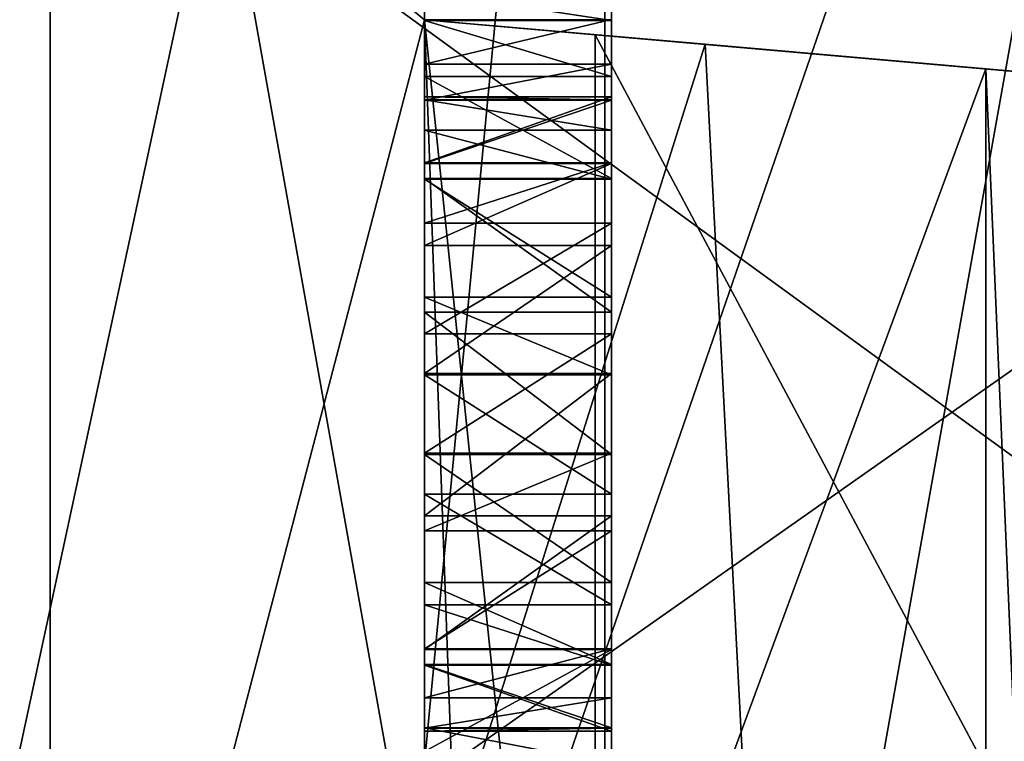
# Model space of a CAD drawing. Units: millimetres. Extents: x -104 to 16, y -39 to 28.
# Drawn here: x -69 to -68, y -2 to -1 of the extents above; entities that cross this region are included whole.
import ezdxf

# ---------------------------------------------------------------- set-up
doc = ezdxf.new("R2010")
doc.units = ezdxf.units.MM
doc.header["$LTSCALE"] = 65.185185
for name, color, linetype in [('100', 7, 'CONTINUOUS'), ('101', 7, 'CONTINUOUS'), ('102', 7, 'CONTINUOUS'), ('103', 7, 'CONTINUOUS'), ('104', 7, 'CONTINUOUS'), ('105', 7, 'CONTINUOUS'), ('106', 7, 'CONTINUOUS'), ('107', 7, 'CONTINUOUS'), ('108', 7, 'CONTINUOUS'), ('109', 7, 'CONTINUOUS'), ('110', 7, 'CONTINUOUS'), ('111', 7, 'CONTINUOUS'), ('112', 7, 'CONTINUOUS'), ('113', 7, 'CONTINUOUS'), ('114', 7, 'CONTINUOUS'), ('115', 7, 'CONTINUOUS'), ('116', 7, 'CONTINUOUS'), ('117', 7, 'CONTINUOUS'), ('118', 7, 'CONTINUOUS'), ('119', 7, 'CONTINUOUS'), ('12', 7, 'CONTINUOUS'), ('13', 7, 'CONTINUOUS'), ('14', 7, 'CONTINUOUS'), ('15', 7, 'CONTINUOUS'), ('16', 7, 'CONTINUOUS'), ('17', 7, 'CONTINUOUS'), ('18', 7, 'CONTINUOUS'), ('363', 7, 'CONTINUOUS'), ('364', 7, 'CONTINUOUS'), ('365', 7, 'CONTINUOUS'), ('372', 7, 'CONTINUOUS'), ('378', 7, 'CONTINUOUS'), ('379', 7, 'CONTINUOUS'), ('380', 7, 'CONTINUOUS'), ('383', 7, 'CONTINUOUS'), ('79', 7, 'CONTINUOUS'), ('80', 7, 'CONTINUOUS'), ('81', 7, 'CONTINUOUS'), ('82', 7, 'CONTINUOUS'), ('83', 7, 'CONTINUOUS'), ('84', 7, 'CONTINUOUS'), ('85', 7, 'CONTINUOUS'), ('86', 7, 'CONTINUOUS'), ('87', 7, 'CONTINUOUS'), ('903', 7, 'CONTINUOUS'), ('918', 7, 'CONTINUOUS'), ('919', 7, 'CONTINUOUS'), ('94', 7, 'CONTINUOUS'), ('95', 7, 'CONTINUOUS'), ('96', 7, 'CONTINUOUS'), ('97', 7, 'CONTINUOUS'), ('98', 7, 'CONTINUOUS'), ('99', 7, 'CONTINUOUS')]:
    doc.layers.add(name, color=color, linetype=linetype)

msp = doc.modelspace()

# ---------------------------------------------------------------- linework, layer by layer
at = {"layer": '100', "color": 2, "linetype": 'CONTINUOUS'}
for points in [[(-68.3, -1.3147, -9.3355), (-68.3, -1.2763, -9.2647), (-68.1, -1.2763, -9.2647), (-68.3, -1.3147, -9.3355)], [(-68.3, -1.3147, -9.3355), (-68.1, -1.2763, -9.2647), (-68.1, -1.3147, -9.3355), (-68.3, -1.3147, -9.3355)]]:
    msp.add_3dface(points, dxfattribs=at)
at = {"layer": '101', "color": 2, "linetype": 'CONTINUOUS'}
for points in [[(-68.3, -1.2763, -9.2647), (-68.3, -1.2285, -9.1437), (-68.1, -1.2285, -9.1437), (-68.3, -1.2763, -9.2647)], [(-68.3, -1.2763, -9.2647), (-68.1, -1.2285, -9.1437), (-68.1, -1.2763, -9.2647), (-68.3, -1.2763, -9.2647)]]:
    msp.add_3dface(points, dxfattribs=at)
at = {"layer": '102', "color": 2, "linetype": 'CONTINUOUS'}
for points in [[(-68.3, -1.3468, -9.0959), (-68.3, -1.3992, -9.2421), (-68.1, -1.3992, -9.2421), (-68.3, -1.3468, -9.0959)], [(-68.1, -1.3468, -9.0959), (-68.3, -1.3468, -9.0959), (-68.1, -1.3992, -9.2421), (-68.1, -1.3468, -9.0959)]]:
    msp.add_3dface(points, dxfattribs=at)
at = {"layer": '103', "color": 2, "linetype": 'CONTINUOUS'}
for points in [[(-68.3, -1.3992, -9.2421), (-68.3, -1.5253, -9.3746), (-68.1, -1.5253, -9.3746), (-68.3, -1.3992, -9.2421)], [(-68.3, -1.3992, -9.2421), (-68.1, -1.5253, -9.3746), (-68.1, -1.3992, -9.2421), (-68.3, -1.3992, -9.2421)]]:
    msp.add_3dface(points, dxfattribs=at)
at = {"layer": '104', "color": 2, "linetype": 'CONTINUOUS'}
for points in [[(-68.3, -1.5253, -9.3746), (-68.3, -1.6083, -9.4112), (-68.1, -1.6083, -9.4112), (-68.3, -1.5253, -9.3746)], [(-68.3, -1.5253, -9.3746), (-68.1, -1.6083, -9.4112), (-68.1, -1.5253, -9.3746), (-68.3, -1.5253, -9.3746)]]:
    msp.add_3dface(points, dxfattribs=at)
at = {"layer": '105', "color": 2, "linetype": 'CONTINUOUS'}
for points in [[(-68.3, -1.6083, -9.4112), (-68.3, -1.7359, -9.4136), (-68.1, -1.7359, -9.4136), (-68.3, -1.6083, -9.4112)], [(-68.3, -1.6083, -9.4112), (-68.1, -1.7359, -9.4136), (-68.1, -1.6083, -9.4112), (-68.3, -1.6083, -9.4112)]]:
    msp.add_3dface(points, dxfattribs=at)
at = {"layer": '106', "color": 2, "linetype": 'CONTINUOUS'}
for points in [[(-68.3, -1.7359, -9.4136), (-68.3, -1.8542, -9.3659), (-68.1, -1.8542, -9.3659), (-68.3, -1.7359, -9.4136)], [(-68.3, -1.7359, -9.4136), (-68.1, -1.8542, -9.3659), (-68.1, -1.7359, -9.4136), (-68.3, -1.7359, -9.4136)]]:
    msp.add_3dface(points, dxfattribs=at)
at = {"layer": '107', "color": 2, "linetype": 'CONTINUOUS'}
for points in [[(-68.3, -1.8542, -9.3659), (-68.3, -1.9187, -9.302), (-68.1, -1.9187, -9.302), (-68.3, -1.8542, -9.3659)], [(-68.3, -1.8542, -9.3659), (-68.1, -1.9187, -9.302), (-68.1, -1.8542, -9.3659), (-68.3, -1.8542, -9.3659)]]:
    msp.add_3dface(points, dxfattribs=at)
at = {"layer": '108', "color": 2, "linetype": 'CONTINUOUS'}
for points in [[(-68.3, -1.9187, -9.302), (-68.3, -1.9892, -9.1332), (-68.1, -1.9892, -9.1332), (-68.3, -1.9187, -9.302)], [(-68.3, -1.9187, -9.302), (-68.1, -1.9892, -9.1332), (-68.1, -1.9187, -9.302), (-68.3, -1.9187, -9.302)]]:
    msp.add_3dface(points, dxfattribs=at)
at = {"layer": '109', "color": 2, "linetype": 'CONTINUOUS'}
for points in [[(-68.3, -1.9892, -9.1332), (-68.3, -1.986, -8.9781), (-68.1, -1.986, -8.9781), (-68.3, -1.9892, -9.1332)], [(-68.3, -1.9892, -9.1332), (-68.1, -1.986, -8.9781), (-68.1, -1.9892, -9.1332), (-68.3, -1.9892, -9.1332)]]:
    msp.add_3dface(points, dxfattribs=at)
at = {"layer": '110', "color": 2, "linetype": 'CONTINUOUS'}
for points in [[(-68.3, -1.986, -8.9781), (-68.3, -1.9536, -8.8023), (-68.1, -1.9536, -8.8023), (-68.3, -1.986, -8.9781)], [(-68.3, -1.986, -8.9781), (-68.1, -1.9536, -8.8023), (-68.1, -1.986, -8.9781), (-68.3, -1.986, -8.9781)]]:
    msp.add_3dface(points, dxfattribs=at)
at = {"layer": '111', "color": 2, "linetype": 'CONTINUOUS'}
for points in [[(-68.3, -1.9536, -8.8023), (-68.3, -1.9013, -8.6562), (-68.1, -1.9013, -8.6562), (-68.3, -1.9536, -8.8023)], [(-68.3, -1.9536, -8.8023), (-68.1, -1.9013, -8.6562), (-68.1, -1.9536, -8.8023), (-68.3, -1.9536, -8.8023)]]:
    msp.add_3dface(points, dxfattribs=at)
at = {"layer": '112', "color": 2, "linetype": 'CONTINUOUS'}
for points in [[(-68.3, -1.9013, -8.6562), (-68.3, -1.7751, -8.5237), (-68.1, -1.7751, -8.5237), (-68.3, -1.9013, -8.6562)], [(-68.3, -1.9013, -8.6562), (-68.1, -1.7751, -8.5237), (-68.1, -1.9013, -8.6562), (-68.3, -1.9013, -8.6562)]]:
    msp.add_3dface(points, dxfattribs=at)
at = {"layer": '113', "color": 2, "linetype": 'CONTINUOUS'}
for points in [[(-68.3, -1.7751, -8.5237), (-68.3, -1.6921, -8.4871), (-68.1, -1.6921, -8.4871), (-68.3, -1.7751, -8.5237)], [(-68.3, -1.7751, -8.5237), (-68.1, -1.6921, -8.4871), (-68.1, -1.7751, -8.5237), (-68.3, -1.7751, -8.5237)]]:
    msp.add_3dface(points, dxfattribs=at)
at = {"layer": '114', "color": 2, "linetype": 'CONTINUOUS'}
for points in [[(-68.3, -1.6921, -8.4871), (-68.3, -1.5646, -8.4846), (-68.1, -1.5646, -8.4846), (-68.3, -1.6921, -8.4871)], [(-68.3, -1.6921, -8.4871), (-68.1, -1.5646, -8.4846), (-68.1, -1.6921, -8.4871), (-68.3, -1.6921, -8.4871)]]:
    msp.add_3dface(points, dxfattribs=at)
at = {"layer": '115', "color": 2, "linetype": 'CONTINUOUS'}
for points in [[(-68.3, -1.5646, -8.4846), (-68.3, -1.4463, -8.5324), (-68.1, -1.4463, -8.5324), (-68.3, -1.5646, -8.4846)], [(-68.3, -1.5646, -8.4846), (-68.1, -1.4463, -8.5324), (-68.1, -1.5646, -8.4846), (-68.3, -1.5646, -8.4846)]]:
    msp.add_3dface(points, dxfattribs=at)
at = {"layer": '116', "color": 2, "linetype": 'CONTINUOUS'}
for points in [[(-68.3, -1.4463, -8.5324), (-68.3, -1.3818, -8.5962), (-68.1, -1.3818, -8.5962), (-68.3, -1.4463, -8.5324)], [(-68.3, -1.4463, -8.5324), (-68.1, -1.3818, -8.5962), (-68.1, -1.4463, -8.5324), (-68.3, -1.4463, -8.5324)]]:
    msp.add_3dface(points, dxfattribs=at)
at = {"layer": '117', "color": 2, "linetype": 'CONTINUOUS'}
for points in [[(-68.3, -1.3818, -8.5962), (-68.3, -1.3112, -8.765), (-68.1, -1.3112, -8.765), (-68.3, -1.3818, -8.5962)], [(-68.3, -1.3818, -8.5962), (-68.1, -1.3112, -8.765), (-68.1, -1.3818, -8.5962), (-68.3, -1.3818, -8.5962)]]:
    msp.add_3dface(points, dxfattribs=at)
at = {"layer": '118', "color": 2, "linetype": 'CONTINUOUS'}
for points in [[(-68.3, -1.3112, -8.765), (-68.3, -1.3144, -8.9202), (-68.1, -1.3144, -8.9202), (-68.3, -1.3112, -8.765)], [(-68.3, -1.3112, -8.765), (-68.1, -1.3144, -8.9202), (-68.1, -1.3112, -8.765), (-68.3, -1.3112, -8.765)]]:
    msp.add_3dface(points, dxfattribs=at)
at = {"layer": '119', "color": 2, "linetype": 'CONTINUOUS'}
for points in [[(-68.3, -1.3144, -8.9202), (-68.3, -1.3468, -9.0959), (-68.1, -1.3468, -9.0959), (-68.3, -1.3144, -8.9202)], [(-68.3, -1.3144, -8.9202), (-68.1, -1.3468, -9.0959), (-68.1, -1.3144, -8.9202), (-68.3, -1.3144, -8.9202)]]:
    msp.add_3dface(points, dxfattribs=at)
at = {"layer": '12', "color": 2, "linetype": 'CONTINUOUS'}
for points in [[(-68.3, -4.7732, -7.0669), (-68.3, -4.6542, -7.1129), (-68.3, 12.1153, -6.9947), (-68.3, -4.7732, -7.0669)], [(-68.3, 12.1153, -6.9947), (-68.3, -4.6542, -7.1129), (-68.3, 9.999, -7.1918), (-68.3, 12.1153, -6.9947)], [(-68.3, -4.9198, -7.0639), (-68.3, -4.7732, -7.0669), (-68.3, 12.1153, -6.9947), (-68.3, -4.9198, -7.0639)], [(-68.3, -5.6189, -6.9815), (-68.3, -4.9198, -7.0639), (-68.3, 12.1153, -6.9947), (-68.3, -5.6189, -6.9815)], [(-68.3, -5.3508, -6.9737), (-68.3, -5.6189, -6.9815), (-68.3, 12.1153, -6.9947), (-68.3, -5.3508, -6.9737)], [(-68.3, 7.1168, -6.5927), (-68.3, -5.3508, -6.9737), (-68.3, 12.1153, -6.9947), (-68.3, 7.1168, -6.5927)], [(-68.3, -5.7836, 6.4522), (-68.3, -5.6756, 6.3435), (-68.3, 12.1152, 6.9948), (-68.3, -5.7836, 6.4522)], [(-68.3, -5.6756, 6.3435), (-68.3, 6.9603, 6.2739), (-68.3, 12.1152, 6.9948), (-68.3, -5.6756, 6.3435)], [(-68.3, -5.5241, 6.4759), (-68.3, -5.7836, 6.4522), (-68.3, 12.1152, 6.9948), (-68.3, -5.5241, 6.4759)], [(-68.3, -4.8095, 7.0229), (-68.3, -5.5241, 6.4759), (-68.3, 12.1152, 6.9948), (-68.3, -4.8095, 7.0229)], [(-68.3, 9.999, 7.1918), (-68.3, -4.8095, 7.0229), (-68.3, 12.1152, 6.9948), (-68.3, 9.999, 7.1918)], [(-68.3, -1.3985, -8.4114), (-68.3, -0.5496, -8.4828), (-68.3, 9.999, -7.1918), (-68.3, -1.3985, -8.4114)], [(-68.3, -1.5414, -8.3591), (-68.3, -1.3985, -8.4114), (-68.3, 9.999, -7.1918), (-68.3, -1.5414, -8.3591)], [(-68.3, -1.6936, -8.357), (-68.3, -1.5414, -8.3591), (-68.3, 9.999, -7.1918), (-68.3, -1.6936, -8.357)], [(-68.3, -2.3769, -8.2718), (-68.3, -1.6936, -8.357), (-68.3, 9.999, -7.1918), (-68.3, -2.3769, -8.2718)], [(-68.3, -2.4723, -8.1606), (-68.3, -2.3769, -8.2718), (-68.3, 9.999, -7.1918), (-68.3, -2.4723, -8.1606)], [(-68.3, -2.6073, -8.0902), (-68.3, -2.4723, -8.1606), (-68.3, 9.999, -7.1918), (-68.3, -2.6073, -8.0902)], [(-68.3, -2.7579, -8.0685), (-68.3, -2.6073, -8.0902), (-68.3, 9.999, -7.1918), (-68.3, -2.7579, -8.0685)], [(-68.3, -3.3441, -8.0185), (-68.3, -2.7579, -8.0685), (-68.3, 9.999, -7.1918), (-68.3, -3.3441, -8.0185)], [(-68.3, -3.3793, -7.9172), (-68.3, -3.3441, -8.0185), (-68.3, 9.999, -7.1918), (-68.3, -3.3793, -7.9172)], [(-68.3, -3.4596, -7.7946), (-68.3, -3.3793, -7.9172), (-68.3, 9.999, -7.1918), (-68.3, -3.4596, -7.7946)], [(-68.3, -3.5617, -7.7181), (-68.3, -3.4596, -7.7946), (-68.3, 9.999, -7.1918), (-68.3, -3.5617, -7.7181)], [(-68.3, -3.6973, -7.6541), (-68.3, -3.5617, -7.7181), (-68.3, 9.999, -7.1918), (-68.3, -3.6973, -7.6541)], [(-68.3, -3.8213, -7.6238), (-68.3, -3.6973, -7.6541), (-68.3, 9.999, -7.1918), (-68.3, -3.8213, -7.6238)], [(-68.3, -4.351, -7.5199), (-68.3, -3.8213, -7.6238), (-68.3, 9.999, -7.1918), (-68.3, -4.351, -7.5199)], [(-68.3, -4.3727, -7.4149), (-68.3, -4.351, -7.5199), (-68.3, 9.999, -7.1918), (-68.3, -4.3727, -7.4149)], [(-68.3, -4.4366, -7.283), (-68.3, -4.3727, -7.4149), (-68.3, 9.999, -7.1918), (-68.3, -4.4366, -7.283)], [(-68.3, -4.528, -7.194), (-68.3, -4.4366, -7.283), (-68.3, 9.999, -7.1918), (-68.3, -4.528, -7.194)], [(-68.3, -4.6542, -7.1129), (-68.3, -4.528, -7.194), (-68.3, 9.999, -7.1918), (-68.3, -4.6542, -7.1129)], [(-68.3, -4.6429, 7.1358), (-68.3, -4.8095, 7.0229), (-68.3, 9.999, 7.1918), (-68.3, -4.6429, 7.1358)], [(-68.3, -4.5128, 7.2104), (-68.3, -4.6429, 7.1358), (-68.3, 9.999, 7.1918), (-68.3, -4.5128, 7.2104)], [(-68.3, 6.1557, 10.6681), (-68.3, -4.5128, 7.2104), (-68.3, 9.999, 7.1918), (-68.3, 6.1557, 10.6681)], [(-68.3, -5.3206, -6.899), (-68.3, -5.3508, -6.9737), (-68.3, 7.1168, -6.5927), (-68.3, -5.3206, -6.899)], [(-68.3, -5.3122, -6.7725), (-68.3, -5.3206, -6.899), (-68.3, 7.1168, -6.5927), (-68.3, -5.3122, -6.7725)], [(-68.3, -5.3585, -6.6334), (-68.3, -5.3122, -6.7725), (-68.3, 7.1168, -6.5927), (-68.3, -5.3585, -6.6334)], [(-68.3, -5.4376, -6.5334), (-68.3, -5.3585, -6.6334), (-68.3, 7.1168, -6.5927), (-68.3, -5.4376, -6.5334)], [(-68.3, -5.4376, -6.5334), (-68.3, 7.1168, -6.5927), (-68.3, 2.0234, -6.231), (-68.3, -5.4376, -6.5334)], [(-68.3, 6.9603, 6.2739), (-68.3, -5.6756, 6.3435), (-68.3, -2.0234, 6.231), (-68.3, 6.9603, 6.2739)], [(-68.3, 6.8696, 6.2618), (-68.3, 6.9603, 6.2739), (-68.3, -2.0234, 6.231), (-68.3, 6.8696, 6.2618)], [(-68.3, 2.0233, 6.231), (-68.3, 6.8696, 6.2618), (-68.3, -2.0234, 6.231), (-68.3, 2.0233, 6.231)], [(-68.3, 6.1557, -10.6681), (-68.3, -0.3122, -9.6715), (-68.3, -6.161, -10.6651), (-68.3, 6.1557, -10.6681)], [(-68.3, -3.8189, 7.6086), (-68.3, -3.9707, 7.5215), (-68.3, 6.1557, 10.6681), (-68.3, -3.8189, 7.6086)], [(-68.3, -3.9707, 7.5215), (-68.3, -4.5128, 7.2104), (-68.3, 6.1557, 10.6681), (-68.3, -3.9707, 7.5215)], [(-68.3, -4.3064, 8.006), (-68.3, -3.8189, 7.6086), (-68.3, 6.1557, 10.6681), (-68.3, -4.3064, 8.006)], [(-68.3, -4.245, 8.1), (-68.3, -4.3064, 8.006), (-68.3, 6.1557, 10.6681), (-68.3, -4.245, 8.1)], [(-68.3, -4.2308, 8.2259), (-68.3, -4.245, 8.1), (-68.3, 6.1557, 10.6681), (-68.3, -4.2308, 8.2259)], [(-68.3, -4.2473, 8.3048), (-68.3, -4.2308, 8.2259), (-68.3, 6.1557, 10.6681), (-68.3, -4.2473, 8.3048)], [(-68.3, -4.2981, 8.3934), (-68.3, -4.2473, 8.3048), (-68.3, 6.1557, 10.6681), (-68.3, -4.2981, 8.3934)], [(-68.3, -4.3579, 8.4474), (-68.3, -4.2981, 8.3934), (-68.3, 6.1557, 10.6681), (-68.3, -4.3579, 8.4474)], [(-68.3, -4.4738, 8.4986), (-68.3, -4.3579, 8.4474), (-68.3, 6.1557, 10.6681), (-68.3, -4.4738, 8.4986)], [(-68.3, -4.5987, 8.5153), (-68.3, -4.4738, 8.4986), (-68.3, 6.1557, 10.6681), (-68.3, -4.5987, 8.5153)], [(-68.3, -6.1557, 10.6681), (-68.3, -4.5987, 8.5153), (-68.3, 6.1557, 10.6681), (-68.3, -6.1557, 10.6681)], [(-68.3, 1.2288, -12.2553), (-68.3, 6.1557, -10.6681), (-68.3, -1.2288, -12.2553), (-68.3, 1.2288, -12.2553)], [(-68.3, -1.2288, -12.2553), (-68.3, 6.1557, -10.6681), (-68.3, -6.161, -10.6651), (-68.3, -1.2288, -12.2553)], [(-68.3, 1.2288, 12.2553), (-68.3, -6.1557, 10.6681), (-68.3, 6.1557, 10.6681), (-68.3, 1.2288, 12.2553)], [(-68.3, -5.5141, -6.4689), (-68.3, -5.4376, -6.5334), (-68.3, 2.0234, -6.231), (-68.3, -5.5141, -6.4689)], [(-68.3, -5.6261, -6.4079), (-68.3, -5.5141, -6.4689), (-68.3, 2.0234, -6.231), (-68.3, -5.6261, -6.4079)], [(-68.3, -5.7711, -6.386), (-68.3, -5.6261, -6.4079), (-68.3, 2.0234, -6.231), (-68.3, -5.7711, -6.386)], [(-68.3, -7.2625, -6.243), (-68.3, -5.7711, -6.386), (-68.3, 2.0234, -6.231), (-68.3, -7.2625, -6.243)], [(-68.3, -2.0233, -6.231), (-68.3, -7.2625, -6.243), (-68.3, 2.0234, -6.231), (-68.3, -2.0233, -6.231)], [(-68.3, 1.2288, -13.9355), (-68.3, 1.2288, -12.2553), (-68.3, -1.2288, -13.9355), (-68.3, 1.2288, -13.9355)], [(-68.3, -1.2288, -13.9355), (-68.3, 1.2288, -12.2553), (-68.3, -1.2288, -12.2553), (-68.3, -1.2288, -13.9355)], [(-68.3, 0, -13.9895), (-68.3, 1.2288, -13.9355), (-68.3, -1.2288, -13.9355), (-68.3, 0, -13.9895)], [(-68.3, -1.2288, 12.2553), (-68.3, -6.1557, 10.6681), (-68.3, 1.2288, 12.2553), (-68.3, -1.2288, 12.2553)], [(-68.3, -1.2288, 13.9355), (-68.3, -1.2288, 12.2553), (-68.3, 1.2288, 13.9355), (-68.3, -1.2288, 13.9355)], [(-68.3, 1.2288, 13.9355), (-68.3, -1.2288, 12.2553), (-68.3, 1.2288, 12.2553), (-68.3, 1.2288, 13.9355)], [(-68.3, 0, 13.9895), (-68.3, -1.2288, 13.9355), (-68.3, 1.2288, 13.9355), (-68.3, 0, 13.9895)], [(-68.3, -0.3122, -9.6715), (-68.3, -0.4883, -9.6877), (-68.3, -6.161, -10.6651), (-68.3, -0.3122, -9.6715)], [(-68.3, -0.4883, -9.6877), (-68.3, -0.5383, -9.6851), (-68.3, -6.161, -10.6651), (-68.3, -0.4883, -9.6877)], [(-68.3, -0.5383, -9.6851), (-68.3, -0.7117, -9.6503), (-68.3, -6.161, -10.6651), (-68.3, -0.5383, -9.6851)], [(-68.3, -0.6509, -8.503), (-68.3, -0.5496, -8.4828), (-68.3, -1.2895, -8.5094), (-68.3, -0.6509, -8.503)], [(-68.3, -1.2895, -8.5094), (-68.3, -0.5496, -8.4828), (-68.3, -1.3985, -8.4114), (-68.3, -1.2895, -8.5094)], [(-68.3, -0.7534, -8.5487), (-68.3, -0.6509, -8.503), (-68.3, -1.2895, -8.5094), (-68.3, -0.7534, -8.5487)], [(-68.3, -0.7117, -9.6503), (-68.3, -0.8088, -9.594), (-68.3, -6.161, -10.6651), (-68.3, -0.7117, -9.6503)], [(-68.3, -0.831, -8.5957), (-68.3, -0.7534, -8.5487), (-68.3, -1.2296, -8.5983), (-68.3, -0.831, -8.5957)], [(-68.3, -1.2296, -8.5983), (-68.3, -0.7534, -8.5487), (-68.3, -1.2895, -8.5094), (-68.3, -1.2296, -8.5983)], [(-68.3, -0.8088, -9.594), (-68.3, -0.9033, -9.4868), (-68.3, -1.6069, -9.5413), (-68.3, -0.8088, -9.594)], [(-68.3, -0.8088, -9.594), (-68.3, -1.6069, -9.5413), (-68.3, -6.161, -10.6651), (-68.3, -0.8088, -9.594)], [(-68.3, -0.885, -8.6696), (-68.3, -0.831, -8.5957), (-68.3, -1.2296, -8.5983), (-68.3, -0.885, -8.6696)], [(-68.3, -0.8898, -9.2318), (-68.3, -0.8358, -9.158), (-68.3, -1.2763, -9.2647), (-68.3, -0.8898, -9.2318)], [(-68.3, -0.8358, -9.158), (-68.3, -1.2285, -9.1437), (-68.3, -1.2763, -9.2647), (-68.3, -0.8358, -9.158)], [(-68.3, -1.199, -8.7078), (-68.3, -0.885, -8.6696), (-68.3, -1.2296, -8.5983), (-68.3, -1.199, -8.7078)], [(-68.3, -0.9201, -9.3325), (-68.3, -0.8898, -9.2318), (-68.3, -1.2763, -9.2647), (-68.3, -0.9201, -9.3325)], [(-68.3, -0.9033, -9.4868), (-68.3, -0.9228, -9.3835), (-68.3, -1.3824, -9.4269), (-68.3, -0.9033, -9.4868)], [(-68.3, -1.6069, -9.5413), (-68.3, -0.9033, -9.4868), (-68.3, -1.4701, -9.4886), (-68.3, -1.6069, -9.5413)], [(-68.3, -1.4701, -9.4886), (-68.3, -0.9033, -9.4868), (-68.3, -1.3824, -9.4269), (-68.3, -1.4701, -9.4886)], [(-68.3, -0.9228, -9.3835), (-68.3, -0.9201, -9.3325), (-68.3, -1.3147, -9.3355), (-68.3, -0.9228, -9.3835)], [(-68.3, -1.3147, -9.3355), (-68.3, -0.9201, -9.3325), (-68.3, -1.2763, -9.2647), (-68.3, -1.3147, -9.3355)], [(-68.3, -1.3824, -9.4269), (-68.3, -0.9228, -9.3835), (-68.3, -1.3147, -9.3355), (-68.3, -1.3824, -9.4269)], [(-68.3, -1.9013, -8.6562), (-68.3, -1.9536, -8.8023), (-68.3, -1.3112, -8.765), (-68.3, -1.9013, -8.6562)], [(-68.3, -1.3112, -8.765), (-68.3, -1.9536, -8.8023), (-68.3, -1.3144, -8.9202), (-68.3, -1.3112, -8.765)], [(-68.3, -1.3818, -8.5962), (-68.3, -1.9013, -8.6562), (-68.3, -1.3112, -8.765), (-68.3, -1.3818, -8.5962)], [(-68.3, -1.986, -8.9781), (-68.3, -1.3468, -9.0959), (-68.3, -1.3144, -8.9202), (-68.3, -1.986, -8.9781)], [(-68.3, -1.9536, -8.8023), (-68.3, -1.986, -8.9781), (-68.3, -1.3144, -8.9202), (-68.3, -1.9536, -8.8023)], [(-68.3, -1.3992, -9.2421), (-68.3, -1.3468, -9.0959), (-68.3, -1.9892, -9.1332), (-68.3, -1.3992, -9.2421)], [(-68.3, -1.9892, -9.1332), (-68.3, -1.3468, -9.0959), (-68.3, -1.986, -8.9781), (-68.3, -1.9892, -9.1332)], [(-68.3, -1.4463, -8.5324), (-68.3, -1.9013, -8.6562), (-68.3, -1.3818, -8.5962), (-68.3, -1.4463, -8.5324)], [(-68.3, -1.5253, -9.3746), (-68.3, -1.3992, -9.2421), (-68.3, -1.8542, -9.3659), (-68.3, -1.5253, -9.3746)], [(-68.3, -1.8542, -9.3659), (-68.3, -1.3992, -9.2421), (-68.3, -1.9187, -9.302), (-68.3, -1.8542, -9.3659)], [(-68.3, -1.9187, -9.302), (-68.3, -1.3992, -9.2421), (-68.3, -1.9892, -9.1332), (-68.3, -1.9187, -9.302)], [(-68.3, -1.7751, -8.5237), (-68.3, -1.9013, -8.6562), (-68.3, -1.4463, -8.5324), (-68.3, -1.7751, -8.5237)], [(-68.3, -1.5646, -8.4846), (-68.3, -1.7751, -8.5237), (-68.3, -1.4463, -8.5324), (-68.3, -1.5646, -8.4846)], [(-68.3, -1.6083, -9.4112), (-68.3, -1.5253, -9.3746), (-68.3, -1.7359, -9.4136), (-68.3, -1.6083, -9.4112)], [(-68.3, -1.7359, -9.4136), (-68.3, -1.5253, -9.3746), (-68.3, -1.8542, -9.3659), (-68.3, -1.7359, -9.4136)], [(-68.3, -1.6921, -8.4871), (-68.3, -1.7751, -8.5237), (-68.3, -1.5646, -8.4846), (-68.3, -1.6921, -8.4871)], [(-68.3, -1.6069, -9.5413), (-68.3, -1.759, -9.5392), (-68.3, -6.161, -10.6651), (-68.3, -1.6069, -9.5413)], [(-68.3, -1.8304, -8.4096), (-68.3, -1.6936, -8.357), (-68.3, -2.329, -8.3677), (-68.3, -1.8304, -8.4096)], [(-68.3, -2.329, -8.3677), (-68.3, -1.6936, -8.357), (-68.3, -2.3769, -8.2718), (-68.3, -2.329, -8.3677)], [(-68.3, -1.759, -9.5392), (-68.3, -1.9019, -9.4869), (-68.3, -6.161, -10.6651), (-68.3, -1.759, -9.5392)], [(-68.3, -1.918, -8.4714), (-68.3, -1.8304, -8.4096), (-68.3, -2.3127, -8.4803), (-68.3, -1.918, -8.4714)], [(-68.3, -2.3127, -8.4803), (-68.3, -1.8304, -8.4096), (-68.3, -2.329, -8.3677), (-68.3, -2.3127, -8.4803)], [(-68.3, -1.9019, -9.4869), (-68.3, -2.011, -9.3889), (-68.3, -6.161, -10.6651), (-68.3, -1.9019, -9.4869)], [(-68.3, -1.9857, -8.5627), (-68.3, -1.918, -8.4714), (-68.3, -2.3124, -8.5608), (-68.3, -1.9857, -8.5627)], [(-68.3, -2.3124, -8.5608), (-68.3, -1.918, -8.4714), (-68.3, -2.3127, -8.4803), (-68.3, -2.3124, -8.5608)], [(-68.3, -2.0242, -8.6335), (-68.3, -1.9857, -8.5627), (-68.3, -2.3278, -8.69), (-68.3, -2.0242, -8.6335)], [(-68.3, -2.3278, -8.69), (-68.3, -1.9857, -8.5627), (-68.3, -2.3124, -8.5608), (-68.3, -2.3278, -8.69)]]:
    msp.add_3dface(points, dxfattribs=at)
at = {"layer": '13', "color": 2, "linetype": 'CONTINUOUS'}
for points in [[(-67.7, -1.2813, 13.9412), (-67.7, -7, 12.1243), (-67.575, -1.2922, 14.0657), (-67.7, -1.2813, 13.9412)], [(-67.7, -1.2813, -13.9412), (-67.575, -1.2922, -14.0657), (-67.45, -7.125, -12.3409), (-67.7, -1.2813, -13.9412)], [(-67.7, -7, -12.1244), (-67.7, -1.2813, -13.9412), (-67.45, -7.125, -12.3409), (-67.7, -7, -12.1244)], [(-67.45, -1.3032, 14.1903), (-67.575, -1.2922, 14.0657), (-67.7, -7, 12.1243), (-67.45, -1.3032, 14.1903)], [(-67.45, -1.3032, 14.1903), (-67.7, -7, 12.1243), (-67.45, -7.125, 12.3409), (-67.45, -1.3032, 14.1903)]]:
    msp.add_3dface(points, dxfattribs=at)
at = {"layer": '14', "color": 2, "linetype": 'CONTINUOUS'}
for points in [[(-70, -3.2401, 3.2401), (-70, 0, 4.5824), (-65.393, -3.354, 3.354), (-70, -3.2401, 3.2401)], [(-65.393, -3.354, 3.354), (-70, 0, 4.5824), (-65.393, 0, 4.7433), (-65.393, -3.354, 3.354)]]:
    msp.add_3dface(points, dxfattribs=at)
at = {"layer": '15', "color": 2, "linetype": 'CONTINUOUS'}
for points in [[(-65.393, -2.3944, 5.7805), (-65.393, 0, 6.2567), (-68.107, -2.4306, 5.868), (-65.393, -2.3944, 5.7805)], [(-68.107, -2.4306, 5.868), (-65.393, 0, 6.2567), (-68.107, 0, 6.3515), (-68.107, -2.4306, 5.868)]]:
    msp.add_3dface(points, dxfattribs=at)
at = {"layer": '16', "color": 2, "linetype": 'CONTINUOUS'}
for points in [[(-65.393, 0, -6.2567), (-65.393, -2.3944, -5.7805), (-68.107, 0, -6.3515), (-65.393, 0, -6.2567)], [(-68.107, 0, -6.3515), (-65.393, -2.3944, -5.7805), (-68.107, -2.4306, -5.868), (-68.107, 0, -6.3515)]]:
    msp.add_3dface(points, dxfattribs=at)
at = {"layer": '17', "color": 2, "linetype": 'CONTINUOUS'}
for points in [[(-70, 0, -4.5824), (-70, -3.2401, -3.2401), (-65.393, 0, -4.7433), (-70, 0, -4.5824)], [(-65.393, 0, -4.7433), (-70, -3.2401, -3.2401), (-65.393, -3.354, -3.354), (-65.393, 0, -4.7433)]]:
    msp.add_3dface(points, dxfattribs=at)
at = {"layer": '18', "color": 2, "linetype": 'CONTINUOUS'}
for points in [[(-68.1, -1.2296, -8.5983), (-68.1, -1.2285, -9.1437), (-68.1, -1.199, -8.7078), (-68.1, -1.2296, -8.5983)], [(-68.1, -1.2763, -9.2647), (-68.1, -1.2285, -9.1437), (-68.1, -1.2296, -8.5983), (-68.1, -1.2763, -9.2647)], [(-68.1, -1.2895, -8.5094), (-68.1, -1.2763, -9.2647), (-68.1, -1.2296, -8.5983), (-68.1, -1.2895, -8.5094)], [(-68.1, -1.3147, -9.3355), (-68.1, -1.2763, -9.2647), (-68.1, -1.3144, -8.9202), (-68.1, -1.3147, -9.3355)], [(-68.1, -1.2763, -9.2647), (-68.1, -1.2895, -8.5094), (-68.1, -1.3112, -8.765), (-68.1, -1.2763, -9.2647)], [(-68.1, -1.3144, -8.9202), (-68.1, -1.2763, -9.2647), (-68.1, -1.3112, -8.765), (-68.1, -1.3144, -8.9202)], [(-68.1, -1.2895, -8.5094), (-68.1, -1.3985, -8.4114), (-68.1, -1.3112, -8.765), (-68.1, -1.2895, -8.5094)], [(-68.1, -1.3112, -8.765), (-68.1, -1.3985, -8.4114), (-68.1, -1.3818, -8.5962), (-68.1, -1.3112, -8.765)], [(-68.1, -1.3468, -9.0959), (-68.1, -1.3147, -9.3355), (-68.1, -1.3144, -8.9202), (-68.1, -1.3468, -9.0959)], [(-68.1, -1.3824, -9.4269), (-68.1, -1.3147, -9.3355), (-68.1, -1.3468, -9.0959), (-68.1, -1.3824, -9.4269)], [(-68.1, -1.3824, -9.4269), (-68.1, -1.3468, -9.0959), (-68.1, -1.3992, -9.2421), (-68.1, -1.3824, -9.4269)], [(-68.1, -1.3818, -8.5962), (-68.1, -1.3985, -8.4114), (-68.1, -1.4463, -8.5324), (-68.1, -1.3818, -8.5962)], [(-68.1, -1.4701, -9.4886), (-68.1, -1.3824, -9.4269), (-68.1, -1.3992, -9.2421), (-68.1, -1.4701, -9.4886)], [(-68.1, -1.3985, -8.4114), (-68.1, -1.5414, -8.3591), (-68.1, -1.4463, -8.5324), (-68.1, -1.3985, -8.4114)], [(-68.1, -1.5253, -9.3746), (-68.1, -1.4701, -9.4886), (-68.1, -1.3992, -9.2421), (-68.1, -1.5253, -9.3746)], [(-68.1, -1.4463, -8.5324), (-68.1, -1.5414, -8.3591), (-68.1, -1.5646, -8.4846), (-68.1, -1.4463, -8.5324)], [(-68.1, -1.6069, -9.5413), (-68.1, -1.4701, -9.4886), (-68.1, -1.5253, -9.3746), (-68.1, -1.6069, -9.5413)], [(-68.1, -1.6083, -9.4112), (-68.1, -1.6069, -9.5413), (-68.1, -1.5253, -9.3746), (-68.1, -1.6083, -9.4112)], [(-68.1, -1.5414, -8.3591), (-68.1, -1.6936, -8.357), (-68.1, -1.5646, -8.4846), (-68.1, -1.5414, -8.3591)], [(-68.1, -1.5646, -8.4846), (-68.1, -1.6936, -8.357), (-68.1, -1.6921, -8.4871), (-68.1, -1.5646, -8.4846)], [(-68.1, -1.759, -9.5392), (-68.1, -1.6069, -9.5413), (-68.1, -1.7359, -9.4136), (-68.1, -1.759, -9.5392)], [(-68.1, -1.7359, -9.4136), (-68.1, -1.6069, -9.5413), (-68.1, -1.6083, -9.4112), (-68.1, -1.7359, -9.4136)], [(-68.1, -1.6921, -8.4871), (-68.1, -1.6936, -8.357), (-68.1, -1.7751, -8.5237), (-68.1, -1.6921, -8.4871)], [(-68.1, -1.6936, -8.357), (-68.1, -1.8304, -8.4096), (-68.1, -1.7751, -8.5237), (-68.1, -1.6936, -8.357)], [(-68.1, -1.8542, -9.3659), (-68.1, -1.759, -9.5392), (-68.1, -1.7359, -9.4136), (-68.1, -1.8542, -9.3659)], [(-68.1, -1.9019, -9.4869), (-68.1, -1.759, -9.5392), (-68.1, -1.8542, -9.3659), (-68.1, -1.9019, -9.4869)], [(-68.1, -1.7751, -8.5237), (-68.1, -1.8304, -8.4096), (-68.1, -1.9013, -8.6562), (-68.1, -1.7751, -8.5237)], [(-68.1, -1.8304, -8.4096), (-68.1, -1.918, -8.4714), (-68.1, -1.9013, -8.6562), (-68.1, -1.8304, -8.4096)], [(-68.1, -1.9187, -9.302), (-68.1, -1.9019, -9.4869), (-68.1, -1.8542, -9.3659), (-68.1, -1.9187, -9.302)], [(-68.1, -1.9013, -8.6562), (-68.1, -1.918, -8.4714), (-68.1, -1.9536, -8.8023), (-68.1, -1.9013, -8.6562)], [(-68.1, -2.011, -9.3889), (-68.1, -1.9019, -9.4869), (-68.1, -1.9892, -9.1332), (-68.1, -2.011, -9.3889)], [(-68.1, -1.9892, -9.1332), (-68.1, -1.9019, -9.4869), (-68.1, -1.9187, -9.302), (-68.1, -1.9892, -9.1332)], [(-68.1, -1.918, -8.4714), (-68.1, -1.9857, -8.5627), (-68.1, -1.9536, -8.8023), (-68.1, -1.918, -8.4714)], [(-68.1, -1.9536, -8.8023), (-68.1, -1.9857, -8.5627), (-68.1, -1.986, -8.9781), (-68.1, -1.9536, -8.8023)], [(-68.1, -1.9857, -8.5627), (-68.1, -2.0242, -8.6335), (-68.1, -1.986, -8.9781), (-68.1, -1.9857, -8.5627)], [(-68.1, -1.986, -8.9781), (-68.1, -2.0242, -8.6335), (-68.1, -1.9892, -9.1332), (-68.1, -1.986, -8.9781)], [(-68.1, -2.0242, -8.6335), (-68.1, -2.011, -9.3889), (-68.1, -1.9892, -9.1332), (-68.1, -2.0242, -8.6335)]]:
    msp.add_3dface(points, dxfattribs=at)
at = {"layer": '363', "color": 2, "linetype": 'CONTINUOUS'}
for points in [[(-68.3, 2.0233, 6.231), (-68.3, -2.0234, 6.231), (-68.107, 0, 6.3515), (-68.3, 2.0233, 6.231)], [(-68.3, -2.0234, 6.231), (-68.107, -2.4306, 5.868), (-68.107, 0, 6.3515), (-68.3, -2.0234, 6.231)]]:
    msp.add_3dface(points, dxfattribs=at)
at = {"layer": '364', "color": 2, "linetype": 'CONTINUOUS'}
for points in [[(-68.3, -2.0233, -6.231), (-68.3, 2.0234, -6.231), (-68.107, 0, -6.3515), (-68.3, -2.0233, -6.231)], [(-68.3, -2.0233, -6.231), (-68.107, 0, -6.3515), (-68.107, -2.4306, -5.868), (-68.3, -2.0233, -6.231)]]:
    msp.add_3dface(points, dxfattribs=at)
at = {"layer": '365', "color": 2, "linetype": 'CONTINUOUS'}
for points in [[(-68.3, -1.2288, 12.2553), (-68.3, -1.2288, 13.9355), (-68, -1.255, 13.9384), (-68.3, -1.2288, 12.2553)], [(-68.2473, -1.2334, 12.3908), (-68.3, -1.2288, 12.2553), (-68, -1.255, 13.9384), (-68.2473, -1.2334, 12.3908)], [(-68.1174, -1.2448, 12.4539), (-68.2473, -1.2334, 12.3908), (-68, -1.255, 13.9384), (-68.1174, -1.2448, 12.4539)], [(-67.7, -1.2813, 13.9412), (-67.575, -1.2922, 14.0657), (-68.1174, -1.2448, 12.4539), (-67.7, -1.2813, 13.9412)], [(-67.7, -1.2813, 13.9412), (-68.1174, -1.2448, 12.4539), (-68, -1.255, 13.9384), (-67.7, -1.2813, 13.9412)], [(-67.575, -1.2922, 14.0657), (-67.45, -1.3032, 14.1903), (-68.1174, -1.2448, 12.4539), (-67.575, -1.2922, 14.0657)], [(-68.1174, -1.2448, 12.4539), (-67.45, -1.3032, 14.1903), (-66.7579, -1.3637, 12.5611), (-68.1174, -1.2448, 12.4539)]]:
    msp.add_3dface(points, dxfattribs=at)
at = {"layer": '372', "color": 2, "linetype": 'CONTINUOUS'}
for points in [[(-68.3, -1.2288, -13.9355), (-68.3, -1.2288, -12.2553), (-68.2473, -1.2334, -12.3908), (-68.3, -1.2288, -13.9355)], [(-68.3, -1.2288, -13.9355), (-68.2473, -1.2334, -12.3908), (-68.1174, -1.2448, -12.4539), (-68.3, -1.2288, -13.9355)], [(-68.3, -1.2288, -13.9355), (-68.1174, -1.2448, -12.4539), (-68, -1.255, -13.9384), (-68.3, -1.2288, -13.9355)], [(-68.1174, -1.2448, -12.4539), (-66.7579, -1.3637, -12.5611), (-68, -1.255, -13.9384), (-68.1174, -1.2448, -12.4539)], [(-66.7579, -1.3637, -12.5611), (-67.7, -1.2813, -13.9412), (-68, -1.255, -13.9384), (-66.7579, -1.3637, -12.5611)], [(-67.575, -1.2922, -14.0657), (-67.7, -1.2813, -13.9412), (-66.7579, -1.3637, -12.5611), (-67.575, -1.2922, -14.0657)]]:
    msp.add_3dface(points, dxfattribs=at)
at = {"layer": '378', "color": 2, "linetype": 'CONTINUOUS'}
for points in [[(-68.1174, -6.2578, 10.8392), (-68.1174, -1.2448, 12.4539), (-65.3826, -6.3775, 11.0465), (-68.1174, -6.2578, 10.8392)], [(-68.1174, -1.2448, 12.4539), (-66.7579, -1.3637, 12.5611), (-65.3826, -6.3775, 11.0465), (-68.1174, -1.2448, 12.4539)], [(-68.1174, -1.2448, -12.4539), (-68.1174, -6.2581, -10.8391), (-66.7579, -1.3637, -12.5611), (-68.1174, -1.2448, -12.4539)], [(-68.1174, -6.2581, -10.8391), (-65.3826, -1.484, -12.6686), (-66.7579, -1.3637, -12.5611), (-68.1174, -6.2581, -10.8391)], [(-68.1174, -6.2581, -10.8391), (-65.3826, -6.3778, -11.0463), (-65.3826, -1.484, -12.6686), (-68.1174, -6.2581, -10.8391)]]:
    msp.add_3dface(points, dxfattribs=at)
at = {"layer": '379', "color": 2, "linetype": 'CONTINUOUS'}
for points in [[(-68.3, -1.2288, -12.2553), (-68.3, -6.161, -10.6651), (-68.1174, -6.2581, -10.8391), (-68.3, -1.2288, -12.2553)], [(-68.2473, -1.2334, -12.3908), (-68.3, -1.2288, -12.2553), (-68.1174, -1.2448, -12.4539), (-68.2473, -1.2334, -12.3908)], [(-68.1174, -1.2448, -12.4539), (-68.3, -1.2288, -12.2553), (-68.1174, -6.2581, -10.8391), (-68.1174, -1.2448, -12.4539)], [(-68.3, -6.1557, 10.6681), (-68.3, -1.2288, 12.2553), (-68.1174, -6.2578, 10.8392), (-68.3, -6.1557, 10.6681)], [(-68.1174, -6.2578, 10.8392), (-68.3, -1.2288, 12.2553), (-68.1174, -1.2448, 12.4539), (-68.1174, -6.2578, 10.8392)], [(-68.1174, -1.2448, 12.4539), (-68.3, -1.2288, 12.2553), (-68.2473, -1.2334, 12.3908), (-68.1174, -1.2448, 12.4539)]]:
    msp.add_3dface(points, dxfattribs=at)
at = {"layer": '380', "color": 2, "linetype": 'CONTINUOUS'}
for points in [[(-68.3, 0, 13.9895), (-69.8035, 0, 13.9633), (-69.8035, -6.9816, 12.0926), (-68.3, 0, 13.9895)], [(-68.3, -1.2288, 13.9355), (-68.3, 0, 13.9895), (-69.8035, -6.9816, 12.0926), (-68.3, -1.2288, 13.9355)], [(-68.3, -1.2288, 13.9355), (-69.8035, -6.9816, 12.0926), (-68, -1.255, 13.9384), (-68.3, -1.2288, 13.9355)], [(-69.8035, -6.9816, 12.0926), (-67.7, -1.2813, 13.9412), (-68, -1.255, 13.9384), (-69.8035, -6.9816, 12.0926)], [(-67.7, -7, 12.1243), (-67.7, -1.2813, 13.9412), (-69.8035, -6.9816, 12.0926), (-67.7, -7, 12.1243)]]:
    msp.add_3dface(points, dxfattribs=at)
at = {"layer": '383', "color": 2, "linetype": 'CONTINUOUS'}
for points in [[(-68.3, 0, -13.9895), (-68.3, -1.2288, -13.9355), (-69.8035, 0, -13.9633), (-68.3, 0, -13.9895)], [(-68.3, -1.2288, -13.9355), (-67.7, -7, -12.1244), (-69.8035, 0, -13.9633), (-68.3, -1.2288, -13.9355)], [(-67.7, -7, -12.1244), (-69.8035, -6.9816, -12.0926), (-69.8035, 0, -13.9633), (-67.7, -7, -12.1244)], [(-67.7, -7, -12.1244), (-68.3, -1.2288, -13.9355), (-68, -1.255, -13.9384), (-67.7, -7, -12.1244)], [(-67.7, -1.2813, -13.9412), (-67.7, -7, -12.1244), (-68, -1.255, -13.9384), (-67.7, -1.2813, -13.9412)]]:
    msp.add_3dface(points, dxfattribs=at)
at = {"layer": '79', "color": 2, "linetype": 'CONTINUOUS'}
for points in [[(-68.3, -1.199, -8.7078), (-68.3, -1.2296, -8.5983), (-68.1, -1.2296, -8.5983), (-68.3, -1.199, -8.7078)], [(-68.3, -1.199, -8.7078), (-68.1, -1.2296, -8.5983), (-68.1, -1.199, -8.7078), (-68.3, -1.199, -8.7078)]]:
    msp.add_3dface(points, dxfattribs=at)
at = {"layer": '80', "color": 2, "linetype": 'CONTINUOUS'}
for points in [[(-68.3, -1.2296, -8.5983), (-68.3, -1.2895, -8.5094), (-68.1, -1.2895, -8.5094), (-68.3, -1.2296, -8.5983)], [(-68.3, -1.2296, -8.5983), (-68.1, -1.2895, -8.5094), (-68.1, -1.2296, -8.5983), (-68.3, -1.2296, -8.5983)]]:
    msp.add_3dface(points, dxfattribs=at)
at = {"layer": '81', "color": 2, "linetype": 'CONTINUOUS'}
for points in [[(-68.3, -1.2895, -8.5094), (-68.3, -1.3985, -8.4114), (-68.1, -1.3985, -8.4114), (-68.3, -1.2895, -8.5094)], [(-68.3, -1.2895, -8.5094), (-68.1, -1.3985, -8.4114), (-68.1, -1.2895, -8.5094), (-68.3, -1.2895, -8.5094)]]:
    msp.add_3dface(points, dxfattribs=at)
at = {"layer": '82', "color": 2, "linetype": 'CONTINUOUS'}
for points in [[(-68.3, -1.3985, -8.4114), (-68.3, -1.5414, -8.3591), (-68.1, -1.5414, -8.3591), (-68.3, -1.3985, -8.4114)], [(-68.3, -1.3985, -8.4114), (-68.1, -1.5414, -8.3591), (-68.1, -1.3985, -8.4114), (-68.3, -1.3985, -8.4114)]]:
    msp.add_3dface(points, dxfattribs=at)
at = {"layer": '83', "color": 2, "linetype": 'CONTINUOUS'}
for points in [[(-68.3, -1.5414, -8.3591), (-68.3, -1.6936, -8.357), (-68.1, -1.6936, -8.357), (-68.3, -1.5414, -8.3591)], [(-68.3, -1.5414, -8.3591), (-68.1, -1.6936, -8.357), (-68.1, -1.5414, -8.3591), (-68.3, -1.5414, -8.3591)]]:
    msp.add_3dface(points, dxfattribs=at)
at = {"layer": '84', "color": 2, "linetype": 'CONTINUOUS'}
for points in [[(-68.3, -1.6936, -8.357), (-68.3, -1.8304, -8.4096), (-68.1, -1.8304, -8.4096), (-68.3, -1.6936, -8.357)], [(-68.3, -1.6936, -8.357), (-68.1, -1.8304, -8.4096), (-68.1, -1.6936, -8.357), (-68.3, -1.6936, -8.357)]]:
    msp.add_3dface(points, dxfattribs=at)
at = {"layer": '85', "color": 2, "linetype": 'CONTINUOUS'}
for points in [[(-68.3, -1.8304, -8.4096), (-68.3, -1.918, -8.4714), (-68.1, -1.918, -8.4714), (-68.3, -1.8304, -8.4096)], [(-68.3, -1.8304, -8.4096), (-68.1, -1.918, -8.4714), (-68.1, -1.8304, -8.4096), (-68.3, -1.8304, -8.4096)]]:
    msp.add_3dface(points, dxfattribs=at)
at = {"layer": '86', "color": 2, "linetype": 'CONTINUOUS'}
for points in [[(-68.3, -1.918, -8.4714), (-68.3, -1.9857, -8.5627), (-68.1, -1.9857, -8.5627), (-68.3, -1.918, -8.4714)], [(-68.3, -1.918, -8.4714), (-68.1, -1.9857, -8.5627), (-68.1, -1.918, -8.4714), (-68.3, -1.918, -8.4714)]]:
    msp.add_3dface(points, dxfattribs=at)
at = {"layer": '87', "color": 2, "linetype": 'CONTINUOUS'}
for points in [[(-68.3, -1.9857, -8.5627), (-68.3, -2.0242, -8.6335), (-68.1, -2.0242, -8.6335), (-68.3, -1.9857, -8.5627)], [(-68.3, -1.9857, -8.5627), (-68.1, -2.0242, -8.6335), (-68.1, -1.9857, -8.5627), (-68.3, -1.9857, -8.5627)]]:
    msp.add_3dface(points, dxfattribs=at)
at = {"layer": '903', "color": 7, "linetype": 'CONTINUOUS', "true_color": 0xc4c4c4}
for points in [[(-69.7, -6.6617, -13.9954), (-69.7, 0, -15.5), (-0.3, -6.6603, -13.9961), (-69.7, -6.6617, -13.9954)], [(-0.3, -6.6603, -13.9961), (-69.7, 0, -15.5), (-0.3, 0, -15.5), (-0.3, -6.6603, -13.9961)], [(-69.7, 0, 15.5), (-69.7, -6.66, 13.9962), (-0.3, 0, 15.5), (-69.7, 0, 15.5)], [(-0.3, 0, 15.5), (-69.7, -6.66, 13.9962), (-0.3, -6.6606, 13.9959), (-0.3, 0, 15.5)]]:
    msp.add_3dface(points, dxfattribs=at)
at = {"layer": '918', "color": 7, "linetype": 'CONTINUOUS', "true_color": 0xc4c4c4}
for points in [[(-70, -3.7463, 13.9797), (-70, 0, 14.4732), (-68.7, -3.6235, 13.523), (-70, -3.7463, 13.9797)], [(-68.7, -3.6235, 13.523), (-70, 0, 14.4732), (-68.7, 0, 14), (-68.7, -3.6235, 13.523)], [(-70, 0, -14.4732), (-70, -3.7463, -13.9797), (-68.7, 0, -14), (-70, 0, -14.4732)], [(-68.7, 0, -14), (-70, -3.7463, -13.9797), (-68.7, -3.6235, -13.523), (-68.7, 0, -14)]]:
    msp.add_3dface(points, dxfattribs=at)
at = {"layer": '919', "color": 7, "linetype": 'CONTINUOUS', "true_color": 0xc4c4c4}
for points in [[(-68.7, 0, -14), (-68.7, -3.6235, -13.523), (-67.45, 0, -14), (-68.7, 0, -14)], [(-68.7, -3.6235, -13.523), (-68.7, -7, -12.1244), (-67.45, 0, -14), (-68.7, -3.6235, -13.523)], [(-67.45, 0, -14), (-68.7, -7, -12.1244), (-67.45, -6.9991, -12.1248), (-67.45, 0, -14)], [(-68.7, -3.6235, 13.523), (-68.7, 0, 14), (-67.45, -6.9991, 12.1248), (-68.7, -3.6235, 13.523)], [(-67.45, -6.9991, 12.1248), (-68.7, 0, 14), (-67.45, 0, 14), (-67.45, -6.9991, 12.1248)]]:
    msp.add_3dface(points, dxfattribs=at)
at = {"layer": '94', "color": 2, "linetype": 'CONTINUOUS'}
for points in [[(-68.3, -2.011, -9.3889), (-68.3, -1.9019, -9.4869), (-68.1, -1.9019, -9.4869), (-68.3, -2.011, -9.3889)], [(-68.3, -2.011, -9.3889), (-68.1, -1.9019, -9.4869), (-68.1, -2.011, -9.3889), (-68.3, -2.011, -9.3889)]]:
    msp.add_3dface(points, dxfattribs=at)
at = {"layer": '95', "color": 2, "linetype": 'CONTINUOUS'}
for points in [[(-68.3, -1.9019, -9.4869), (-68.3, -1.759, -9.5392), (-68.1, -1.759, -9.5392), (-68.3, -1.9019, -9.4869)], [(-68.3, -1.9019, -9.4869), (-68.1, -1.759, -9.5392), (-68.1, -1.9019, -9.4869), (-68.3, -1.9019, -9.4869)]]:
    msp.add_3dface(points, dxfattribs=at)
at = {"layer": '96', "color": 2, "linetype": 'CONTINUOUS'}
for points in [[(-68.3, -1.759, -9.5392), (-68.3, -1.6069, -9.5413), (-68.1, -1.6069, -9.5413), (-68.3, -1.759, -9.5392)], [(-68.3, -1.759, -9.5392), (-68.1, -1.6069, -9.5413), (-68.1, -1.759, -9.5392), (-68.3, -1.759, -9.5392)]]:
    msp.add_3dface(points, dxfattribs=at)
at = {"layer": '97', "color": 2, "linetype": 'CONTINUOUS'}
for points in [[(-68.3, -1.6069, -9.5413), (-68.3, -1.4701, -9.4886), (-68.1, -1.4701, -9.4886), (-68.3, -1.6069, -9.5413)], [(-68.3, -1.6069, -9.5413), (-68.1, -1.4701, -9.4886), (-68.1, -1.6069, -9.5413), (-68.3, -1.6069, -9.5413)]]:
    msp.add_3dface(points, dxfattribs=at)
at = {"layer": '98', "color": 2, "linetype": 'CONTINUOUS'}
for points in [[(-68.3, -1.4701, -9.4886), (-68.3, -1.3824, -9.4269), (-68.1, -1.3824, -9.4269), (-68.3, -1.4701, -9.4886)], [(-68.3, -1.4701, -9.4886), (-68.1, -1.3824, -9.4269), (-68.1, -1.4701, -9.4886), (-68.3, -1.4701, -9.4886)]]:
    msp.add_3dface(points, dxfattribs=at)
at = {"layer": '99', "color": 2, "linetype": 'CONTINUOUS'}
for points in [[(-68.3, -1.3824, -9.4269), (-68.3, -1.3147, -9.3355), (-68.1, -1.3147, -9.3355), (-68.3, -1.3824, -9.4269)], [(-68.3, -1.3824, -9.4269), (-68.1, -1.3147, -9.3355), (-68.1, -1.3824, -9.4269), (-68.3, -1.3824, -9.4269)]]:
    msp.add_3dface(points, dxfattribs=at)

doc.saveas('drawing.dxf')
